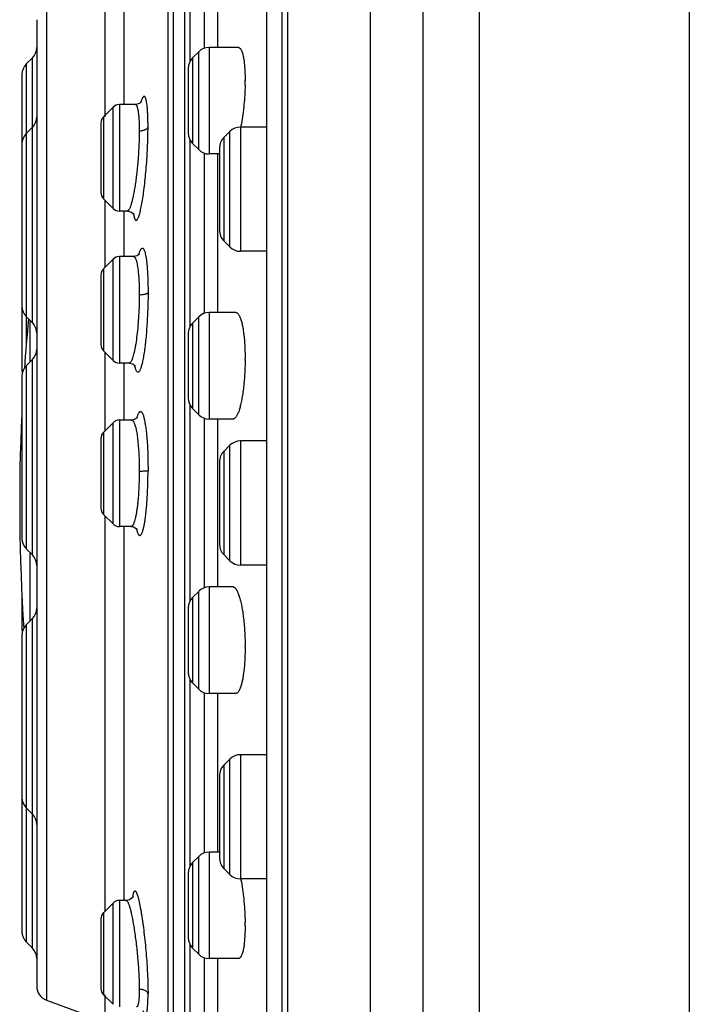
# Model space of a CAD drawing. Units: inches. Extents: x 7.9 to 13.5, y -10.6 to 28.6.
# Drawn here: x 7.9 to 8.8, y 16.4 to 17.7 of the extents above; entities that cross this region are included whole.
import ezdxf

# ---------------------------------------------------------------- set-up
doc = ezdxf.new("R2010")
doc.units = ezdxf.units.IN
doc.header["$LTSCALE"] = 1.21
doc.header["$MEASUREMENT"] = 0
doc.layers.get('0').update_dxf_attribs({"linetype": 'CONTINUOUS'})

msp = doc.modelspace()

# ---------------------------------------------------------------- linework, layer by layer
at = {"color": 7, "linetype": 'CONTINUOUS'}
for p, q in [((8.3949, 19.1805), (8.3949, 14.8807)), ((8.2774, 15.1536), (8.2774, 18.9076)), ((8.2568, 18.7967), (8.2568, 15.2643)), ((8.1321, 18.2038), (8.1321, 15.8574)), ((8.1253, 17.952), (8.1253, 15.8692)), ((7.9506, 17.6741), (7.9506, 16.3871)), ((8.2193, 17.6371), (8.1803, 17.6371)), ((7.9366, 17.6151), (7.9448, 17.6232)), ((8.1582, 17.6232), (8.1664, 17.6313)), ((8.1525, 17.6092), (8.1525, 17.5232)), ((7.9309, 17.6011), (7.9309, 17.2066)), ((8.0395, 17.5448), (8.0523, 17.5576)), ((8.0819, 17.5611), (8.0606, 17.5611)), ((7.9366, 17.5226), (7.9448, 17.5308)), ((8.036, 17.5365), (8.036, 17.4439)), ((8.2568, 17.5311), (8.2219, 17.5311)), ((8.1998, 17.5171), (8.2079, 17.5253)), ((8.1582, 17.5093), (8.1664, 17.5011)), ((8.194, 17.5032), (8.194, 17.3936)), ((8.194, 17.4953), (8.1803, 17.4953)), ((8.0395, 17.4356), (8.0523, 17.4228)), ((8.0713, 17.4193), (8.0606, 17.4193)), ((8.1998, 17.3796), (8.2079, 17.3715)), ((8.0796, 17.3587), (8.0606, 17.3587)), ((8.2555, 17.3657), (8.2219, 17.3657)), ((8.2568, 17.3659), (8.2555, 17.3657)), ((8.0395, 17.3424), (8.0523, 17.3552)), ((8.036, 17.3341), (8.036, 17.2415)), ((7.9366, 17.2788), (7.9448, 17.2707)), ((8.1582, 17.2702), (8.1664, 17.2784)), ((8.2158, 17.2842), (8.1803, 17.2842)), ((8.1525, 17.2563), (8.1525, 17.1703)), ((8.0395, 17.2331), (8.0523, 17.2204)), ((7.9366, 17.2134), (7.9448, 17.2216)), ((8.0736, 17.2169), (8.0606, 17.2169)), ((7.9309, 17.1995), (7.9309, 16.9835)), ((8.1582, 17.1563), (8.1664, 17.1482)), ((8.0395, 17.1247), (8.0523, 17.1375)), ((8.077, 17.141), (8.0606, 17.141)), ((8.2121, 17.1424), (8.1803, 17.1424)), ((8.036, 17.1164), (8.036, 17.0238)), ((8.1998, 17.0994), (8.2079, 17.1075)), ((8.2568, 17.1133), (8.2219, 17.1133)), ((8.194, 17.0854), (8.194, 16.9758)), ((8.0395, 17.0155), (8.0523, 17.0027)), ((8.0761, 16.9992), (8.0606, 16.9992)), ((8.0761, 16.9992), (8.0761, 16.9992)), ((7.9366, 16.9696), (7.9448, 16.9614)), ((8.1998, 16.9619), (8.2079, 16.9537)), ((8.2568, 16.9479), (8.2219, 16.9479)), ((7.9309, 16.9124), (7.9309, 16.8617)), ((8.1582, 16.9049), (8.1664, 16.913)), ((8.2121, 16.9188), (8.1803, 16.9188)), ((8.1525, 16.8909), (8.1525, 16.8049)), ((7.9366, 16.8685), (7.9448, 16.8767)), ((7.9309, 16.8546), (7.9309, 16.4601)), ((8.1582, 16.791), (8.1664, 16.7828)), ((8.2158, 16.7771), (8.1803, 16.7771)), ((8.1998, 16.6816), (8.2079, 16.6897)), ((8.2555, 16.6955), (8.2219, 16.6955)), ((8.2555, 16.6955), (8.2568, 16.6953)), ((8.194, 16.6677), (8.194, 16.558)), ((7.9366, 16.6247), (7.9448, 16.6165)), ((8.1582, 16.552), (8.1664, 16.5601)), ((8.194, 16.5659), (8.1803, 16.5659)), ((8.1998, 16.5441), (8.2079, 16.5359)), ((8.1525, 16.538), (8.1525, 16.452)), ((8.2568, 16.5302), (8.2219, 16.5302)), ((8.0395, 16.4852), (8.0523, 16.498)), ((8.0696, 16.5015), (8.0606, 16.5015)), ((8.036, 16.4769), (8.036, 16.3843)), ((7.9366, 16.4462), (7.9448, 16.438)), ((8.1582, 16.4381), (8.1664, 16.4299)), ((8.2193, 16.4241), (8.1803, 16.4241)), ((8.0395, 16.376), (8.0523, 16.3632)), ((7.9635, 16.3686), (8.041, 16.3404))]:
    msp.add_line(p, q, dxfattribs=at)
at = {"color": 9, "linetype": 'CONTINUOUS'}
for p, q in [((8.4654, 14.9295), (8.4654, 19.1317)), ((8.2852, 15.0056), (8.2852, 19.0556)), ((8.5406, 15.0284), (8.5406, 19.0328)), ((8.8199, 18.9356), (8.8199, 15.1256)), ((8.1474, 18.2928), (8.1474, 15.7684)), ((8.1545, 17.8313), (8.1545, 17.6175)), ((8.257, 15.2622), (8.257, 17.8288)), ((8.1742, 17.6359), (8.1742, 17.813)), ((8.1918, 17.6371), (8.1918, 17.8103)), ((8.0672, 17.5611), (8.0672, 17.754)), ((8.0415, 17.5448), (8.0415, 17.721)), ((7.9635, 17.6926), (7.9635, 16.3686)), ((8.1803, 17.6371), (8.1803, 17.4953)), ((7.9448, 17.2707), (7.9448, 17.6232)), ((8.1582, 17.6232), (8.1582, 17.5093)), ((8.1664, 17.5011), (8.1664, 17.6313)), ((7.9366, 17.6151), (7.9366, 17.2404)), ((8.0523, 17.4228), (8.0523, 17.5576)), ((8.0606, 17.5611), (8.0606, 17.4193)), ((8.0395, 17.5448), (8.0395, 17.4356)), ((8.2219, 17.5311), (8.2219, 17.3657)), ((8.1545, 17.5149), (8.1545, 17.2646)), ((8.1998, 17.5171), (8.1998, 17.3796)), ((8.2079, 17.3715), (8.2079, 17.5253)), ((8.1742, 17.2829), (8.1742, 17.4966)), ((8.1918, 17.2842), (8.1918, 17.4953)), ((8.0415, 17.3444), (8.0415, 17.4336)), ((8.0672, 17.3587), (8.0672, 17.4193)), ((8.0606, 17.3587), (8.0606, 17.2169)), ((8.0523, 17.2204), (8.0523, 17.3552)), ((8.0395, 17.3424), (8.0395, 17.2331)), ((8.1664, 17.1482), (8.1664, 17.2784)), ((8.1803, 17.2842), (8.1803, 17.1424)), ((7.9416, 17.2183), (7.9416, 17.2739)), ((8.1582, 17.2702), (8.1582, 17.1563)), ((8.0415, 17.1267), (8.0415, 17.2312)), ((7.9366, 17.2134), (7.9366, 16.9696)), ((7.9448, 16.9614), (7.9448, 17.2216)), ((8.0672, 17.141), (8.0672, 17.2169)), ((8.0819, 17.2103), (8.0813, 17.213)), ((8.1545, 17.162), (8.1545, 16.8992)), ((8.0523, 17.0027), (8.0523, 17.1375)), ((8.0606, 17.141), (8.0606, 16.9992)), ((8.1742, 16.9176), (8.1742, 17.1437)), ((8.1918, 16.9188), (8.1918, 17.1424)), ((8.0395, 17.1247), (8.0395, 17.0155)), ((8.2079, 16.9537), (8.2079, 17.1075)), ((8.2219, 17.1133), (8.2219, 16.9479)), ((8.1998, 17.0994), (8.1998, 16.9619)), ((8.0415, 16.4872), (8.0415, 17.0135)), ((8.0672, 16.5015), (8.0672, 16.9992)), ((8.0833, 16.9957), (8.0842, 16.9929)), ((7.9416, 16.8734), (7.9416, 16.9647)), ((8.1664, 16.7828), (8.1664, 16.913)), ((8.1803, 16.9188), (8.1803, 16.7771)), ((8.1582, 16.9049), (8.1582, 16.791)), ((7.9448, 16.438), (7.9448, 16.8767)), ((7.9366, 16.8685), (7.9366, 16.4462)), ((8.1545, 16.7966), (8.1545, 16.5463)), ((8.1742, 16.5646), (8.1742, 16.7783)), ((8.1918, 16.5659), (8.1918, 16.7771)), ((8.2079, 16.5359), (8.2079, 16.6897)), ((8.2219, 16.6955), (8.2219, 16.5302)), ((8.1998, 16.6816), (8.1998, 16.5441)), ((8.1664, 16.4299), (8.1664, 16.5601)), ((8.1803, 16.5659), (8.1803, 16.4241)), ((8.1582, 16.552), (8.1582, 16.4381)), ((8.0523, 16.3632), (8.0523, 16.498)), ((8.0606, 16.5015), (8.0606, 16.3597)), ((8.0395, 16.4852), (8.0395, 16.376)), ((8.1545, 16.4437), (8.1545, 16.2299)), ((8.1742, 16.2482), (8.1742, 16.4254)), ((8.1918, 16.2509), (8.1918, 16.4241)), ((8.0415, 16.341), (8.0415, 16.376))]:
    msp.add_line(p, q, dxfattribs=at)
at = {"color": 7, "linetype": 'CONTINUOUS'}
for points in [[(8.0898, 17.5644), (8.0901, 17.5651), (8.0898, 17.5646), (8.0874, 17.5626), (8.0827, 17.5611), (8.0819, 17.5611)], [(8.0713, 17.4193), (8.0758, 17.4183), (8.0791, 17.4159), (8.08, 17.4147)], [(8.0872, 17.3618), (8.0875, 17.3625), (8.0871, 17.3619), (8.0845, 17.3599), (8.0796, 17.3587)], [(8.0736, 17.2169), (8.0786, 17.2157), (8.0813, 17.2135), (8.0819, 17.2126)], [(8.0847, 17.1443), (8.085, 17.1449), (8.0845, 17.1442), (8.0818, 17.1421), (8.077, 17.141)], [(8.0761, 16.9992), (8.0795, 16.9987), (8.0831, 16.9965), (8.0841, 16.9954)], [(8.0791, 16.5069), (8.0792, 16.5073), (8.0791, 16.5072), (8.0778, 16.5051), (8.0742, 16.5024), (8.0696, 16.5015)]]:
    msp.add_lwpolyline(points, dxfattribs=at)
for centre, radius, start, end in [((7.9309, 17.6371), 0.0197, 315, 359.9961), ((8.1803, 17.6174), 0.0197, 90, 135), ((8.1722, 17.6092), 0.0197, 135.0013, 180), ((7.9506, 17.6011), 0.0197, 135.0026, 180), ((7.9165, 17.5934), 0.3116, 358.8102, 359.9931), ((8.0606, 17.5492), 0.0118, 90, 135), ((7.9309, 17.5447), 0.0197, 315, 359.9961), ((8.0479, 17.5365), 0.0118, 135.0003, 180), ((8.2219, 17.5114), 0.0197, 90, 135), ((7.9484, 17.5811), 0.2787, 349.5768, 350.6135), ((7.9506, 17.5087), 0.0197, 135.0026, 180), ((8.1722, 17.5232), 0.0197, 180, 224.9987), ((8.2137, 17.5032), 0.0197, 135.0011, 180), ((8.1803, 17.515), 0.0197, 225, 270), ((8.0479, 17.4439), 0.0118, 180, 224.9997), ((8.0606, 17.4311), 0.0118, 225, 270), ((8.2137, 17.3936), 0.0197, 180, 224.9989), ((8.2219, 17.3854), 0.0197, 225, 270), ((8.0606, 17.3468), 0.0118, 90, 135), ((8.0479, 17.3341), 0.0118, 135.0003, 180), ((7.9506, 17.2927), 0.0197, 180, 224.9974), ((8.1803, 17.2645), 0.0197, 90, 135), ((10.4869, 17.0306), 2.5591, 174.505, 175.9886), ((7.9309, 17.2568), 0.0197, 0.0039, 45), ((8.1722, 17.2563), 0.0197, 135.0013, 180), ((8.0479, 17.2415), 0.0118, 180, 224.9997), ((7.9309, 17.2355), 0.0197, 315, 359.9961), ((7.9506, 17.1995), 0.0197, 135.0026, 180), ((8.0606, 17.2287), 0.0118, 225, 270), ((7.8868, 17.2225), 0.3413, 359.7139, 359.9996), ((7.9506, 17.2066), 0.0197, 180, 190.6596), ((8.1722, 17.1703), 0.0197, 180, 224.9987), ((10.4869, 17.0306), 2.5591, 177.3528, 183.7406), ((8.1803, 17.1621), 0.0197, 225, 270), ((8.0606, 17.1292), 0.0118, 90, 135), ((8.0479, 17.1164), 0.0118, 135.0003, 180), ((8.2219, 17.0936), 0.0197, 90, 135), ((8.2137, 17.0854), 0.0197, 135.0011, 180), ((8.0479, 17.0238), 0.0118, 180, 224.9997), ((8.0606, 17.0111), 0.0118, 225, 270), ((7.9506, 16.9835), 0.0197, 180, 224.9974), ((8.2137, 16.9758), 0.0197, 180, 224.9989), ((7.9309, 16.9475), 0.0197, 0.0039, 45), ((8.2219, 16.9676), 0.0197, 225, 270), ((8.1803, 16.8991), 0.0197, 90, 135), ((8.1722, 16.891), 0.0197, 135.0013, 180), ((7.9309, 16.8906), 0.0197, 315, 359.9961), ((7.9506, 16.8546), 0.0197, 135.0026, 180), ((7.9506, 16.8617), 0.0197, 180, 190.6596), ((7.8864, 16.8387), 0.3418, 0.0004, 0.3848), ((8.1722, 16.8049), 0.0197, 180, 224.9987), ((8.1803, 16.7967), 0.0197, 225, 270), ((8.2219, 16.6758), 0.0197, 90, 135), ((8.2137, 16.6677), 0.0197, 135.0011, 180), ((7.9506, 16.6386), 0.0197, 180, 224.9974), ((7.9309, 16.6026), 0.0197, 0.0039, 45), ((8.1803, 16.5462), 0.0197, 90, 135), ((8.2137, 16.558), 0.0197, 180, 224.9989), ((8.1722, 16.538), 0.0197, 135.0013, 180), ((8.2219, 16.5498), 0.0197, 225, 270), ((7.9557, 16.4814), 0.2714, 9.4755, 10.4352), ((8.0606, 16.4897), 0.0118, 90, 135), ((8.0479, 16.4769), 0.0118, 135.0003, 180), ((7.9156, 16.4678), 0.3125, 0.0112, 0.8821), ((7.9506, 16.4601), 0.0197, 180, 224.9974), ((8.1722, 16.452), 0.0197, 180, 224.9987), ((7.9309, 16.4241), 0.0197, 0.0039, 45), ((8.1803, 16.4438), 0.0197, 225, 270), ((7.9703, 16.3871), 0.0197, 180, 249.9999), ((8.0479, 16.3843), 0.0118, 180, 224.9997)]:
    msp.add_arc(centre, radius, start, end, dxfattribs=at)
at = {"color": 9, "linetype": 'CONTINUOUS'}
for centre, radius, start, end in [((8.1419, 17.3458), 0.0575, 162.9157, 163.8669), ((8.1385, 17.1297), 0.0562, 163.6941, 165.0563)]:
    msp.add_arc(centre, radius, start, end, dxfattribs=at)
at = {"color": 7, "linetype": 'CONTINUOUS'}
for points, knots in [([(8.2193, 17.6371), (8.2195, 17.6371), (8.2198, 17.637), (8.2205, 17.6368), (8.2214, 17.6362), (8.2223, 17.6352), (8.2231, 17.6337), (8.2239, 17.6318), (8.2247, 17.6296), (8.2253, 17.627), (8.2257, 17.6251), (8.2259, 17.6241)], [0, 0, 0, 0, 0.032657, 0.066163, 0.140294, 0.230083, 0.339603, 0.470943, 0.624851, 0.801312, 1, 1, 1, 1]), ([(8.2259, 17.6241), (8.2263, 17.622), (8.227, 17.6175), (8.2276, 17.6102), (8.228, 17.602), (8.2281, 17.5963), (8.2281, 17.5933)], [0, 0, 0, 0, 0.206058, 0.44437, 0.710999, 1, 1, 1, 1]), ([(8.2281, 17.5869), (8.228, 17.5826), (8.2276, 17.5739), (8.2267, 17.5609), (8.2253, 17.5481), (8.2241, 17.5397), (8.2234, 17.5356)], [0, 0, 0, 0, 0.251026, 0.507082, 0.759486, 1, 1, 1, 1]), ([(8.2158, 17.2842), (8.2161, 17.2842), (8.2169, 17.284), (8.2179, 17.2834), (8.2189, 17.2824), (8.2199, 17.281), (8.2208, 17.2793), (8.2217, 17.2772), (8.2226, 17.2747), (8.2231, 17.273), (8.2233, 17.2721)], [0, 0, 0, 0, 0.070203, 0.148477, 0.241083, 0.351723, 0.48241, 0.633959, 0.806536, 1, 1, 1, 1]), ([(8.2233, 17.2721), (8.2237, 17.2706), (8.2245, 17.2674), (8.2254, 17.2623), (8.2262, 17.2567), (8.2272, 17.2482), (8.2279, 17.2368), (8.2281, 17.2274), (8.2281, 17.2225)], [0, 0, 0, 0, 0.092491, 0.196471, 0.311043, 0.435164, 0.707026, 1, 1, 1, 1]), ([(8.2281, 17.2208), (8.2281, 17.2176), (8.228, 17.2111), (8.2275, 17.2014), (8.2268, 17.192), (8.2259, 17.183), (8.2247, 17.1746), (8.2234, 17.1669), (8.2219, 17.1601), (8.2207, 17.1559), (8.2201, 17.154)], [0, 0, 0, 0, 0.144687, 0.288959, 0.429742, 0.564524, 0.690962, 0.806904, 0.910405, 1, 1, 1, 1]), ([(8.2201, 17.154), (8.2198, 17.1531), (8.2192, 17.1514), (8.2182, 17.1491), (8.2172, 17.1471), (8.2162, 17.1454), (8.2152, 17.1441), (8.2142, 17.1432), (8.2131, 17.1426), (8.2124, 17.1424), (8.2121, 17.1424)], [0, 0, 0, 0, 0.19156, 0.362976, 0.514085, 0.645001, 0.756409, 0.850101, 0.929406, 1, 1, 1, 1]), ([(8.2121, 16.9188), (8.2124, 16.9188), (8.2131, 16.9187), (8.2141, 16.9181), (8.2152, 16.9171), (8.216, 16.9161), (8.2166, 16.9152), (8.2173, 16.914), (8.2181, 16.9124), (8.2191, 16.9101), (8.2196, 16.9085), (8.2199, 16.9076)], [0, 0, 0, 0, 0.071288, 0.151095, 0.245044, 0.356492, 0.419419, 0.487292, 0.638063, 0.809007, 1, 1, 1, 1]), ([(8.2199, 16.9076), (8.2206, 16.9057), (8.2218, 16.9016), (8.2233, 16.8948), (8.2247, 16.8872), (8.2258, 16.8788), (8.2268, 16.8698), (8.2275, 16.8604), (8.228, 16.8507), (8.2281, 16.8442), (8.2281, 16.841)], [0, 0, 0, 0, 0.088935, 0.191944, 0.307583, 0.433919, 0.568804, 0.709882, 0.854633, 1, 1, 1, 1]), ([(8.2281, 16.8387), (8.2281, 16.8338), (8.2279, 16.8245), (8.2272, 16.8132), (8.2262, 16.8048), (8.2254, 16.7992), (8.2245, 16.7941), (8.2238, 16.791), (8.2234, 16.7895)], [0, 0, 0, 0, 0.292261, 0.563753, 0.687883, 0.802632, 0.90697, 1, 1, 1, 1]), ([(8.2234, 16.7895), (8.2231, 16.7885), (8.2226, 16.7867), (8.2218, 16.7842), (8.2209, 16.7821), (8.2199, 16.7803), (8.2189, 16.7789), (8.2179, 16.7779), (8.2169, 16.7772), (8.2161, 16.7771), (8.2158, 16.7771)], [0, 0, 0, 0, 0.193883, 0.366812, 0.518613, 0.649419, 0.760032, 0.852438, 0.930322, 1, 1, 1, 1]), ([(8.2233, 16.5261), (8.224, 16.5218), (8.2253, 16.5131), (8.2267, 16.4997), (8.2277, 16.4862), (8.228, 16.4771), (8.2281, 16.4726)], [0, 0, 0, 0, 0.240531, 0.493472, 0.749824, 1, 1, 1, 1]), ([(8.2281, 16.4679), (8.2281, 16.4649), (8.228, 16.4593), (8.2276, 16.4512), (8.227, 16.4439), (8.2263, 16.4394), (8.226, 16.4373)], [0, 0, 0, 0, 0.288508, 0.554922, 0.793378, 1, 1, 1, 1]), ([(8.226, 16.4373), (8.2258, 16.4363), (8.2254, 16.4344), (8.2247, 16.4317), (8.224, 16.4295), (8.2232, 16.4276), (8.2223, 16.4261), (8.2214, 16.425), (8.2205, 16.4244), (8.2198, 16.4242), (8.2195, 16.4241), (8.2193, 16.4241)], [0, 0, 0, 0, 0.198929, 0.375612, 0.529692, 0.661118, 0.770629, 0.860292, 0.93417, 0.967514, 1, 1, 1, 1])]:
    msp.add_open_spline(points, degree=3, knots=knots, dxfattribs=at)
at = {"color": 9, "linetype": 'CONTINUOUS'}
for points, knots in [([(8.0988, 17.5313), (8.0988, 17.5335), (8.0988, 17.5376), (8.0986, 17.5435), (8.0984, 17.549), (8.0981, 17.554), (8.0977, 17.5584), (8.0973, 17.5623), (8.0968, 17.5651), (8.0964, 17.567), (8.0961, 17.5683), (8.0958, 17.5693), (8.0954, 17.5702), (8.0951, 17.5709), (8.0947, 17.5714), (8.0943, 17.5718), (8.0939, 17.572), (8.0934, 17.572), (8.093, 17.5718), (8.0925, 17.5714), (8.0921, 17.5709), (8.0916, 17.5702), (8.0912, 17.5693), (8.0907, 17.5683), (8.0901, 17.5666), (8.0896, 17.5653), (8.0893, 17.5643)], [0, 0, 0, 0, 0.125224, 0.242626, 0.350994, 0.449323, 0.536903, 0.613083, 0.677379, 0.704967, 0.729474, 0.750895, 0.769282, 0.784737, 0.79745, 0.807788, 0.816451, 0.82461, 0.833627, 0.844533, 0.857922, 0.874105, 0.89324, 0.915389, 0.940572, 1, 1, 1, 1]), ([(8.0819, 17.5611), (8.082, 17.5611), (8.0822, 17.561), (8.0825, 17.5609), (8.0828, 17.5607), (8.0832, 17.5603), (8.0836, 17.5597), (8.0841, 17.5586), (8.0846, 17.5573), (8.085, 17.5557), (8.0854, 17.5538), (8.0857, 17.5517), (8.0861, 17.5492), (8.0864, 17.5456), (8.0868, 17.5404), (8.0871, 17.5335), (8.0871, 17.5287), (8.0871, 17.5262)], [0, 0, 0, 0, 0.008093, 0.016545, 0.025803, 0.036208, 0.061292, 0.092948, 0.131652, 0.177564, 0.230685, 0.290934, 0.358137, 0.432082, 0.599093, 0.789422, 1, 1, 1, 1]), ([(8.0797, 17.4146), (8.0798, 17.4137), (8.0801, 17.4122), (8.0806, 17.4104), (8.081, 17.4092), (8.0813, 17.4085), (8.0816, 17.4079), (8.0819, 17.4075), (8.0823, 17.4071), (8.0826, 17.4069), (8.083, 17.4069), (8.0834, 17.407), (8.0838, 17.4072), (8.0841, 17.4075), (8.0845, 17.408), (8.0851, 17.4088), (8.0858, 17.4102), (8.0866, 17.4123), (8.0874, 17.4148), (8.0882, 17.4178), (8.089, 17.4212), (8.0901, 17.4266), (8.0915, 17.4343), (8.093, 17.4445), (8.0944, 17.4559), (8.0957, 17.4681), (8.0968, 17.4809), (8.0977, 17.4939), (8.0983, 17.5068), (8.0987, 17.5193), (8.0988, 17.5274), (8.0988, 17.5313)], [0, 0, 0, 0, 0.019065, 0.034665, 0.041166, 0.04682, 0.051654, 0.055719, 0.05911, 0.061994, 0.064638, 0.067372, 0.07049, 0.074193, 0.078599, 0.083773, 0.096564, 0.112735, 0.132322, 0.155247, 0.181386, 0.210602, 0.277542, 0.354516, 0.43974, 0.531195, 0.62661, 0.723628, 0.819821, 0.912689, 1, 1, 1, 1]), ([(8.0871, 17.5262), (8.0879, 17.5262), (8.0894, 17.5262), (8.0915, 17.5266), (8.0934, 17.5271), (8.095, 17.5277), (8.0964, 17.5284), (8.0975, 17.5292), (8.0983, 17.5302), (8.0987, 17.5309), (8.0988, 17.5313)], [0, 0, 0, 0, 0.17358, 0.335797, 0.480986, 0.6065, 0.713534, 0.8141, 0.909958, 1, 1, 1, 1]), ([(8.0871, 17.5262), (8.0871, 17.5234), (8.087, 17.5176), (8.0867, 17.5057), (8.086, 17.4935), (8.0849, 17.4812), (8.084, 17.4721), (8.083, 17.4633), (8.0818, 17.455), (8.0806, 17.4473), (8.0793, 17.4404), (8.078, 17.4343), (8.0768, 17.4298), (8.0759, 17.4267), (8.0752, 17.4248), (8.0745, 17.4232), (8.0738, 17.4218), (8.0732, 17.4207), (8.0726, 17.4201), (8.0722, 17.4197), (8.0719, 17.4195), (8.0716, 17.4194), (8.0714, 17.4193), (8.0713, 17.4193)], [0, 0, 0, 0, 0.076469, 0.157309, 0.326537, 0.41201, 0.496071, 0.577313, 0.654383, 0.725974, 0.79097, 0.848323, 0.897119, 0.918109, 0.936737, 0.952947, 0.966711, 0.978073, 0.987156, 0.990926, 0.994256, 0.997237, 1, 1, 1, 1]), ([(8.0869, 17.3627), (8.0871, 17.3633), (8.0874, 17.3643), (8.088, 17.3658), (8.0885, 17.367), (8.0891, 17.3681), (8.0896, 17.3689), (8.0902, 17.3695), (8.0907, 17.3698), (8.0913, 17.3699), (8.0919, 17.3698), (8.0924, 17.3694), (8.0929, 17.3688), (8.0934, 17.3679), (8.0939, 17.3669), (8.0944, 17.3656), (8.0948, 17.3641), (8.0954, 17.3617), (8.0961, 17.3581), (8.0968, 17.3532), (8.0974, 17.3476), (8.0979, 17.3413), (8.0983, 17.3344), (8.0986, 17.3269), (8.0988, 17.319), (8.0988, 17.3136), (8.0988, 17.3108)], [0, 0, 0, 0, 0.025535, 0.048105, 0.067719, 0.084417, 0.098297, 0.109586, 0.118744, 0.126617, 0.134475, 0.143594, 0.154826, 0.168634, 0.185267, 0.204865, 0.227485, 0.253102, 0.313098, 0.384309, 0.466003, 0.557364, 0.657528, 0.765589, 0.880334, 1, 1, 1, 1]), ([(8.0796, 17.3587), (8.0797, 17.3587), (8.08, 17.3586), (8.0804, 17.3584), (8.0808, 17.3581), (8.0812, 17.3577), (8.0815, 17.3572), (8.0821, 17.3563), (8.0827, 17.3549), (8.0833, 17.3529), (8.0839, 17.3505), (8.0845, 17.3477), (8.085, 17.3445), (8.0855, 17.3409), (8.0859, 17.337), (8.0863, 17.3328), (8.0867, 17.3266), (8.087, 17.3183), (8.0871, 17.3115), (8.0871, 17.3079)], [0, 0, 0, 0, 0.007695, 0.01588, 0.025044, 0.035534, 0.047567, 0.061279, 0.094023, 0.134124, 0.181671, 0.236577, 0.298555, 0.367261, 0.442332, 0.523385, 0.609934, 0.797319, 1, 1, 1, 1]), ([(8.0871, 17.3079), (8.0871, 17.3034), (8.087, 17.2942), (8.0864, 17.2804), (8.0854, 17.267), (8.0841, 17.2543), (8.0828, 17.2445), (8.0816, 17.2375), (8.0807, 17.2329), (8.0797, 17.2288), (8.0787, 17.2252), (8.0777, 17.2223), (8.077, 17.2206), (8.0766, 17.2199)], [0, 0, 0, 0, 0.153535, 0.309938, 0.463218, 0.607573, 0.737637, 0.795818, 0.848726, 0.895934, 0.937042, 0.971772, 1, 1, 1, 1]), ([(8.0988, 17.3108), (8.0988, 17.3071), (8.0988, 17.2995), (8.0984, 17.2881), (8.0979, 17.2767), (8.0972, 17.2655), (8.0964, 17.2547), (8.0954, 17.2446), (8.0943, 17.2354), (8.093, 17.2271), (8.0919, 17.2209), (8.0909, 17.2166), (8.0902, 17.2138), (8.0895, 17.2114), (8.0888, 17.2094), (8.0881, 17.2077), (8.0874, 17.2064), (8.0867, 17.2056), (8.0862, 17.2052), (8.0859, 17.2049), (8.0855, 17.2048), (8.0851, 17.2048), (8.0848, 17.2049), (8.0844, 17.2051), (8.0841, 17.2054), (8.0836, 17.206), (8.0831, 17.207), (8.0825, 17.2085), (8.0821, 17.2096), (8.0819, 17.2103)], [0, 0, 0, 0, 0.09756, 0.197461, 0.297334, 0.395626, 0.490341, 0.579348, 0.661063, 0.734165, 0.797591, 0.825324, 0.85018, 0.871999, 0.89068, 0.90629, 0.91897, 0.928947, 0.933042, 0.936633, 0.939851, 0.942887, 0.945983, 0.94938, 0.953275, 0.957798, 0.968944, 0.983021, 1, 1, 1, 1]), ([(8.0871, 17.3079), (8.0879, 17.3079), (8.0894, 17.308), (8.0915, 17.3081), (8.0934, 17.3084), (8.095, 17.3088), (8.0963, 17.3091), (8.0973, 17.3095), (8.0979, 17.3099), (8.0984, 17.3102), (8.0987, 17.3106), (8.0988, 17.3108)], [0, 0, 0, 0, 0.189437, 0.365207, 0.520165, 0.650847, 0.758174, 0.853186, 0.896143, 0.93507, 1, 1, 1, 1]), ([(8.0766, 17.2199), (8.0764, 17.2194), (8.0759, 17.2186), (8.0753, 17.2178), (8.0747, 17.2173), (8.0744, 17.2171), (8.074, 17.217), (8.0737, 17.2169), (8.0736, 17.2169)], [0, 0, 0, 0, 0.340363, 0.612207, 0.725251, 0.825415, 0.915646, 1, 1, 1, 1]), ([(8.0845, 17.1455), (8.0847, 17.1461), (8.085, 17.1473), (8.0856, 17.1489), (8.0863, 17.1502), (8.0869, 17.1513), (8.0875, 17.152), (8.0881, 17.1524), (8.0885, 17.1526), (8.0888, 17.1526), (8.0892, 17.1525), (8.0895, 17.1524), (8.0898, 17.1522), (8.0903, 17.1518), (8.0908, 17.151), (8.0914, 17.1499), (8.092, 17.1486), (8.0926, 17.1469), (8.0934, 17.1441), (8.0943, 17.14), (8.0953, 17.1342), (8.0962, 17.1275), (8.097, 17.12), (8.0979, 17.1085), (8.0986, 17.093), (8.0988, 17.0803), (8.0988, 17.0736)], [0, 0, 0, 0, 0.022075, 0.04125, 0.057512, 0.070901, 0.081597, 0.090072, 0.093772, 0.097324, 0.100925, 0.104762, 0.108994, 0.113733, 0.125014, 0.138991, 0.155825, 0.175582, 0.198277, 0.252424, 0.317942, 0.393901, 0.479177, 0.57255, 0.778452, 1, 1, 1, 1]), ([(8.077, 17.141), (8.0772, 17.141), (8.0777, 17.1409), (8.0782, 17.1405), (8.0788, 17.14), (8.0792, 17.1395), (8.0793, 17.1393)], [0, 0, 0, 0, 0.198455, 0.420905, 0.684685, 1, 1, 1, 1]), ([(8.0793, 17.1393), (8.0796, 17.1388), (8.0802, 17.1377), (8.081, 17.1357), (8.0818, 17.1334), (8.0825, 17.1306), (8.0832, 17.1274), (8.0841, 17.1224), (8.085, 17.1153), (8.0859, 17.106), (8.0866, 17.0956), (8.087, 17.0846), (8.0871, 17.077), (8.0871, 17.0732)], [0, 0, 0, 0, 0.025247, 0.056423, 0.093613, 0.136702, 0.185507, 0.239817, 0.363782, 0.505502, 0.66149, 0.827746, 1, 1, 1, 1]), ([(8.0871, 17.0732), (8.0871, 17.0684), (8.087, 17.059), (8.0864, 17.0475), (8.0858, 17.0386), (8.0853, 17.0324), (8.0846, 17.0266), (8.0839, 17.0212), (8.0831, 17.0163), (8.0822, 17.012), (8.0813, 17.0082), (8.0805, 17.0055), (8.0798, 17.0037), (8.0793, 17.0025), (8.0788, 17.0015), (8.0783, 17.0007), (8.0778, 17.0001), (8.0772, 16.9996), (8.0767, 16.9993), (8.0763, 16.9992), (8.0761, 16.9992)], [0, 0, 0, 0, 0.187804, 0.36956, 0.455907, 0.5381, 0.615308, 0.686752, 0.751824, 0.809959, 0.860625, 0.90347, 0.921917, 0.938372, 0.95285, 0.965396, 0.976106, 0.985183, 0.992968, 1, 1, 1, 1]), ([(8.0842, 16.9929), (8.0843, 16.9923), (8.0847, 16.9913), (8.0853, 16.9899), (8.0859, 16.9889), (8.0865, 16.9882), (8.0869, 16.9878), (8.0873, 16.9876), (8.0876, 16.9875), (8.0879, 16.9875), (8.0882, 16.9876), (8.0886, 16.9877), (8.0889, 16.9879), (8.0894, 16.9883), (8.0899, 16.9891), (8.0905, 16.9902), (8.0912, 16.9916), (8.0918, 16.9934), (8.0924, 16.9954), (8.093, 16.9977), (8.0935, 17.0003), (8.0943, 17.0042), (8.0952, 17.0098), (8.0961, 17.0171), (8.0969, 17.0253), (8.0976, 17.0341), (8.0981, 17.0435), (8.0986, 17.0568), (8.0988, 17.0668), (8.0988, 17.0736)], [0, 0, 0, 0, 0.018581, 0.034324, 0.047286, 0.057632, 0.061953, 0.06582, 0.069369, 0.072773, 0.076225, 0.079912, 0.083987, 0.088563, 0.099492, 0.113076, 0.129464, 0.148718, 0.170845, 0.195808, 0.223553, 0.25402, 0.322745, 0.401038, 0.487801, 0.581715, 0.681397, 0.785426, 1, 1, 1, 1]), ([(8.0871, 17.0732), (8.0879, 17.0732), (8.0894, 17.0732), (8.0915, 17.0732), (8.0934, 17.0733), (8.095, 17.0733), (8.0963, 17.0734), (8.0972, 17.0734), (8.0979, 17.0735), (8.0983, 17.0735), (8.0986, 17.0736), (8.0987, 17.0736), (8.0988, 17.0736)], [0, 0, 0, 0, 0.199886, 0.384752, 0.546586, 0.681407, 0.789892, 0.882361, 0.921896, 0.955349, 0.981688, 1, 1, 1, 1]), ([(8.0788, 16.507), (8.0789, 16.5079), (8.0791, 16.5091), (8.0794, 16.5106), (8.0796, 16.5115), (8.0799, 16.5123), (8.0801, 16.513), (8.0804, 16.5135), (8.0807, 16.5139), (8.0811, 16.5141), (8.0814, 16.5142), (8.0818, 16.5141), (8.0821, 16.5138), (8.0825, 16.5134), (8.0829, 16.5128), (8.0833, 16.5121), (8.0836, 16.5113), (8.084, 16.5103), (8.0846, 16.5087), (8.0853, 16.5064), (8.0862, 16.5033), (8.087, 16.4996), (8.0879, 16.4954), (8.0888, 16.4908), (8.0897, 16.4858), (8.0905, 16.4803), (8.0914, 16.4746), (8.0925, 16.4663), (8.0939, 16.4554), (8.0953, 16.4419), (8.0965, 16.428), (8.0975, 16.4143), (8.0982, 16.401), (8.0987, 16.3886), (8.0988, 16.3806), (8.0988, 16.3769)], [0, 0, 0, 0, 0.017595, 0.025079, 0.031674, 0.037373, 0.042184, 0.046133, 0.049296, 0.051846, 0.054104, 0.056509, 0.059437, 0.063104, 0.067612, 0.073003, 0.079289, 0.086472, 0.094545, 0.113327, 0.135574, 0.161215, 0.190132, 0.222114, 0.256934, 0.294347, 0.33408, 0.375859, 0.464411, 0.557633, 0.652866, 0.747378, 0.838526, 0.923548, 1, 1, 1, 1]), ([(8.0696, 16.5015), (8.0697, 16.5015), (8.0699, 16.5014), (8.0702, 16.5013), (8.0705, 16.501), (8.071, 16.5006), (8.0715, 16.4998), (8.0722, 16.4985), (8.0729, 16.4969), (8.0736, 16.4949), (8.0743, 16.4927), (8.075, 16.4901), (8.0758, 16.4872), (8.0768, 16.4828), (8.0781, 16.4766), (8.0795, 16.4686), (8.0809, 16.4597), (8.0822, 16.4503), (8.0839, 16.437), (8.0855, 16.4205), (8.0866, 16.4042), (8.087, 16.392), (8.0871, 16.3864), (8.0871, 16.3836)], [0, 0, 0, 0, 0.00241, 0.005112, 0.008264, 0.011962, 0.021189, 0.03303, 0.047552, 0.064766, 0.084617, 0.107014, 0.131855, 0.159036, 0.219938, 0.288525, 0.363462, 0.443313, 0.526462, 0.695989, 0.858252, 0.932478, 1, 1, 1, 1]), ([(8.0871, 16.3836), (8.0871, 16.3819), (8.0871, 16.3785), (8.0869, 16.3737), (8.0866, 16.3696), (8.0863, 16.3666), (8.086, 16.3646), (8.0857, 16.3633), (8.0854, 16.3623), (8.0851, 16.3614), (8.0848, 16.3607), (8.0844, 16.3601), (8.084, 16.3598), (8.0837, 16.3597), (8.0836, 16.3597)], [0, 0, 0, 0, 0.215799, 0.407948, 0.574548, 0.713869, 0.772991, 0.825014, 0.869931, 0.907809, 0.938854, 0.963573, 0.983164, 1, 1, 1, 1]), ([(8.0871, 16.3836), (8.0879, 16.3836), (8.0894, 16.3835), (8.0921, 16.383), (8.0945, 16.382), (8.0964, 16.3807), (8.0975, 16.3796), (8.0983, 16.3784), (8.0987, 16.3774), (8.0988, 16.3769)], [0, 0, 0, 0, 0.162201, 0.314884, 0.575471, 0.683156, 0.788479, 0.894379, 1, 1, 1, 1]), ([(8.0918, 16.355), (8.0921, 16.3543), (8.0924, 16.3533), (8.0929, 16.352), (8.0933, 16.3512), (8.0936, 16.3506), (8.094, 16.35), (8.0943, 16.3496), (8.0946, 16.3493), (8.0949, 16.3491), (8.0953, 16.349), (8.0956, 16.3491), (8.0959, 16.3493), (8.0961, 16.3496), (8.0964, 16.3501), (8.0967, 16.3506), (8.0969, 16.3513), (8.0971, 16.3521), (8.0974, 16.3533), (8.0977, 16.3552), (8.0981, 16.3578), (8.0983, 16.3609), (8.0985, 16.3643), (8.0987, 16.3682), (8.0988, 16.3724), (8.0988, 16.3754), (8.0988, 16.3769)], [0, 0, 0, 0, 0.063141, 0.090152, 0.114113, 0.135036, 0.152969, 0.168019, 0.180417, 0.190591, 0.199314, 0.207776, 0.217276, 0.228772, 0.242807, 0.259654, 0.279454, 0.302277, 0.328158, 0.389117, 0.462309, 0.547614, 0.644858, 0.753467, 0.872261, 1, 1, 1, 1])]:
    msp.add_open_spline(points, degree=3, knots=knots, dxfattribs=at)

doc.saveas('drawing.dxf')
